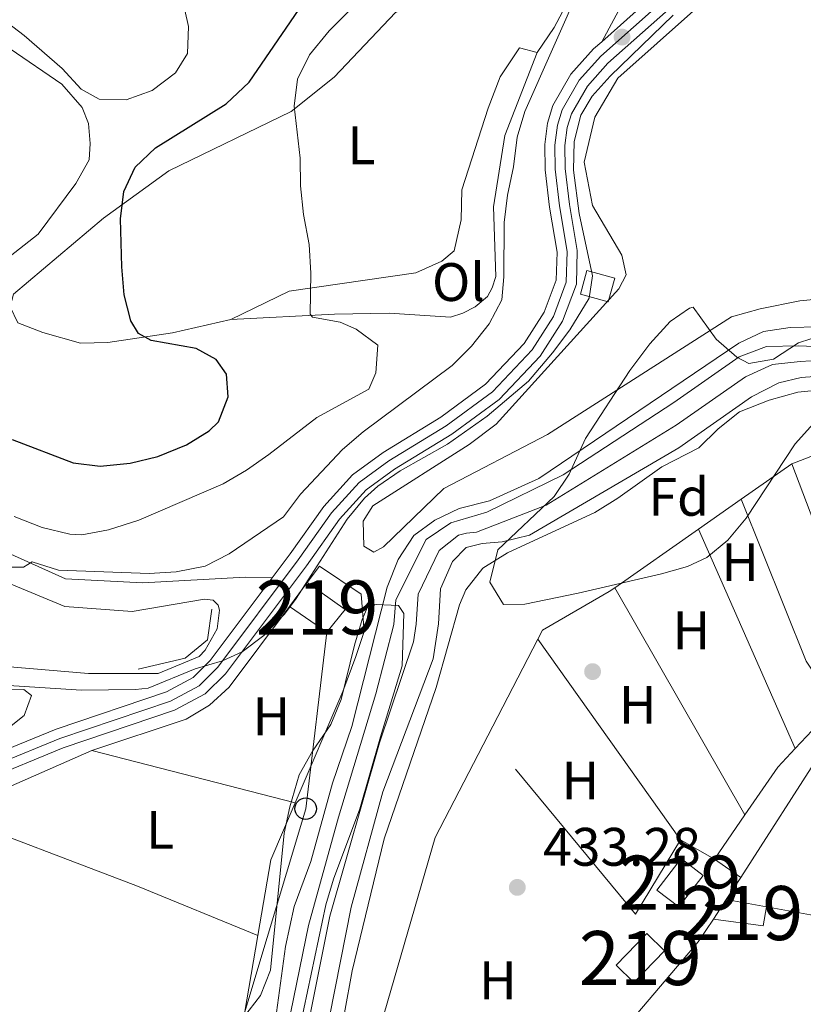
# Model space of a CAD drawing. Extents: x 607807 to 614721, y 710970 to 715706.
# Drawn here: x 609393 to 609538, y 711397 to 711580 of the extents above; entities that cross this region are included whole.
import ezdxf
from ezdxf.enums import TextEntityAlignment as Align

# ---------------------------------------------------------------- set-up
doc = ezdxf.new("R2010")
doc.units = 0
doc.header["$MEASUREMENT"] = 0
for name, pattern in [('DGN Style 2', [84.72236000000001, 50.83341600000001, -33.888944]), ('DGN Style 3', [118.61130400000002, 84.72236000000001, -33.888944]), ('DGN Style 4', [135.64049836, 67.777888, -33.888944, 0.08472236000000001, -33.888944])]:
    doc.linetypes.add(name, pattern=pattern)
for name, color, linetype in [('Nivel 11', 7, 'Continuous'), ('Nivel 15', 7, 'Continuous'), ('Nivel 16', 7, 'Continuous'), ('Nivel 17', 7, 'Continuous'), ('Nivel 20', 7, 'Continuous'), ('Nivel 21', 7, 'Continuous'), ('Nivel 23', 7, 'Continuous'), ('Nivel 25', 7, 'Continuous'), ('Nivel 33', 7, 'Continuous'), ('Nivel 35', 7, 'Continuous'), ('Nivel 36', 7, 'Continuous'), ('Nivel 37', 7, 'Continuous'), ('Nivel 4', 7, 'Continuous'), ('Nivel 41', 7, 'Continuous'), ('Nivel 48', 7, 'Continuous'), ('Nivel 5', 7, 'Continuous'), ('Nivel 51', 7, 'Continuous'), ('Nivel 52', 7, 'Continuous'), ('Nivel 54', 7, 'Continuous'), ('Nivel 57', 7, 'Continuous'), ('Nivel 7', 7, 'Continuous')]:
    doc.layers.add(name, color=color, linetype=linetype)
doc.styles.add('Style-arial', font='arial.shx', dxfattribs={"bigfont": 'arialbig.shx'})
doc.styles.add('Style-arialn', font='arialn.shx', dxfattribs={"bigfont": 'arialnbig.shx'})

# ---------------------------------------------------------------- blocks, each defined once
blk = doc.blocks.new('5PATER_1')
at = {"layer": 'Nivel 7', "linetype": 'Continuous', "lineweight": 0}
h = blk.add_hatch(color=53, dxfattribs=at)
edge = h.paths.add_edge_path()
edge.add_ellipse((1.001171767711639e-08, 1.001171767711639e-08), major_axis=(-1.095731442658746, -1.110710700182439), ratio=0.9994222409660319, start_angle=0, end_angle=360)
blk = doc.blocks.new('5PERFI_1')
at = {"layer": 'Nivel 17', "linetype": 'Continuous', "lineweight": 0}
h = blk.add_hatch(color=7, dxfattribs=at)
edge = h.paths.add_edge_path()
edge.add_arc((1.001171767711639e-08, 1.001171767711639e-08), 1.559999999576199, 315.0000000018422, 675.0000000018422)
blk = doc.blocks.new('5PTT')
at = {"layer": 'Nivel 33', "color": 7, "linetype": 'Continuous', "lineweight": 30}
blk.add_circle((0, 0, 0.0004857253228465197), 1.995000008135511, dxfattribs=at)

msp = doc.modelspace()

# ---------------------------------------------------------------- linework, layer by layer
at = {"layer": 'Nivel 11', "color": 142, "linetype": 'Continuous', "lineweight": 13}
for points in [[(609441.8389999999, 711387.9240000001, 428.356), (609446.7609999999, 711412.03, 428.451), (609452.2960000001, 711432.0760000001, 428.551), (609459.216, 711454.865, 428.587), (609462.5120000001, 711467.6740000001, 428.587), (609462.8970000001, 711472.291, 428.587), (609468.479, 711483.449, 428.587), (609473.04, 711486.521, 428.587), (609479.6939999999, 711488.4739999999, 428.587), (609493.811, 711495.3640000001, 428.729), (609514.2690000001, 711508.747, 429.066), (609526.388, 711517.193, 429.373), (609531.429, 711519.119, 429.373), (609537.422, 711519.217, 429.373), (609553.341, 711518.5549999999, 429.373)], [(609448.6440000001, 711385.139, 428.345), (609454.604, 711415.439, 428.466), (609460.4809999999, 711436.746, 428.587), (609469.763, 711461.337, 428.587), (609470.81, 711467.81, 428.587), (609471.165, 711474.271, 428.587), (609473.3870000001, 711479.3800000001, 428.587), (609475.881, 711481.9569999999, 428.587), (609478.8659999999, 711482.6969999999, 428.587), (609482.551, 711482.9880000001, 428.587), (609487.6030000001, 711484.223, 428.587), (609515.236, 711500.3530000001, 429.01), (609528.685, 711509.7949999999, 429.191), (609533.7139999999, 711512.413, 429.252), (609537.848, 711513.4029999999, 429.312), (609541.993, 711513.7010000001, 429.373)]]:
    msp.add_polyline3d(points, dxfattribs=at)
at = {"layer": 'Nivel 15', "color": 1, "linetype": 'Continuous', "lineweight": 13, "flags": 128}
for points, elevation in [([(609446.504, 711475.456), (609453.5009999999, 711470.4979999999), (609450.111, 711466.2919999999), (609443.2280000001, 711471.06)], 438.884), ([(609443.2280000001, 711471.06), (609446.504, 711475.456)], 438.884), ([(609515.1939999999, 711415.4720000001), (609519.71, 711421.31), (609515.6669999999, 711424.4380000001), (609511.1510000001, 711418.6000000001), (609515.1939999999, 711415.4720000001)], 436.767), ([(609521.601, 711413.2209999999), (609524.0009999999, 711416.8430000001)], 435.901), ([(609521.601, 711413.2209999999), (609530.8430000001, 711411.9880000001), (609531.4380000001, 711415.4909999999)], 435.901), ([(609524.0009999999, 711416.8430000001), (609531.4380000001, 711415.4909999999)], 435.901)]:
    msp.add_lwpolyline(points, dxfattribs=dict(at, elevation=elevation))
at = {"layer": 'Nivel 15', "color": 1, "linetype": 'Continuous', "lineweight": 13, "extrusion": (-0.005119052100892025, -0.005290009732490813, 0.9999729051842449), "elevation": -6446.844239796592, "flags": 128}
msp.add_lwpolyline([(609506.8089239013, 711383.2099469337), (609501.1406910205, 711377.35286498), (609497.8607339978, 711380.5269093921), (609503.5289668785, 711386.3839913453), (609506.8089239013, 711383.2099469337)], dxfattribs=at)
at = {"layer": 'Nivel 16', "color": 1, "linetype": 'Continuous', "lineweight": 13, "extrusion": (-0.02215692145284798, -0.008760948562474738, 0.9997161180115174), "elevation": -19303.64122035032, "flags": 128}
msp.add_lwpolyline([(-437523.3131973525, 828229.2627476426), (-437523.0916094959, 828252.0948449578), (-437517.7095591432, 828252.094844958)], dxfattribs=at)
at = {"layer": 'Nivel 16', "color": 1, "linetype": 'Continuous', "lineweight": 13, "extrusion": (-0.004225495670646263, 0.01111794087774635, 0.9999292657868237), "elevation": 5770.08098961386, "flags": 128}
msp.add_lwpolyline([(609546.9591904317, 711439.1769432027), (609532.5012742365, 711477.2152942093)], dxfattribs=at)
at = {"layer": 'Nivel 16', "color": 1, "linetype": 'Continuous', "lineweight": 13, "extrusion": (0.04962126251519598, -0.07745428628690045, 0.9957602943691745), "elevation": -24429.68152847046, "flags": 128}
msp.add_lwpolyline([(896967.9739529965, 269210.3294648132), (896971.5345522992, 269211.6774950826), (896975.2186874342, 269203.132722569)], dxfattribs=at)
at = {"layer": 'Nivel 16', "color": 1, "linetype": 'Continuous', "lineweight": 13}
for points in [[(609406.682, 711444.388, 436.709), (609424.1089999999, 711450.206, 436.709), (609428.4469999999, 711452.8130000001, 436.709), (609432.0819999999, 711456.101, 436.709), (609443.2280000001, 711471.06, 437.314)], [(609428.888, 711470.5160000001, 437.729), (609428.0349999999, 711464.878, 436.238), (609423.9410000001, 711461.4610000001, 435.635), (609415.24, 711459.4110000001, 435.871)]]:
    msp.add_polyline3d(points, dxfattribs=at)
at = {"layer": 'Nivel 20', "color": 7, "linetype": 'DGN Style 2', "lineweight": 0, "extrusion": (-0.008483285072632765, -0.005937209154304036, 0.9999463902739159), "elevation": -8961.213633201185, "flags": 128}
msp.add_lwpolyline([(609517.8515565894, 711456.7280967068), (609508.5148914999, 711450.1939815404)], dxfattribs=at)
at = {"layer": 'Nivel 20', "color": 7, "linetype": 'DGN Style 2', "lineweight": 0, "extrusion": (-0.00847382090620198, -0.005929107458101183, 0.9999465185918694), "elevation": -8949.680631960906, "flags": 128}
msp.add_lwpolyline([(609508.5597005417, 711450.3007658017), (609500.6371375818, 711444.7576683688)], dxfattribs=at)
at = {"layer": 'Nivel 20', "color": 7, "linetype": 'DGN Style 2', "lineweight": 0, "extrusion": (-0.008431348062878269, -0.005900033011562857, 0.9999470495882795), "elevation": -8903.10636139927, "flags": 128}
msp.add_lwpolyline([(609500.8375566832, 711445.1703280841), (609485.3914699762, 711434.3621399638)], dxfattribs=at)
at = {"layer": 'Nivel 20', "color": 7, "linetype": 'DGN Style 2', "lineweight": 0, "flags": 128}
for points, elevation in [([(609536.7450000001, 711444.773), (609518.8459999999, 711485.3160000001)], 433.243), ([(609515.514, 711427.8740000001), (609489.152, 711464.9680000001)], 433.243), ([(609515.514, 711427.8740000001), (609507.2080000001, 711414.135), (609479.896, 711447.1159999999)], 433.243), ([(609406.682, 711444.388), (609444.264, 711434.72)], 433.506), ([(609521.798, 711424.288), (609527.4450000001, 711432.496)], 433.429), ([(609521.798, 711424.288), (609515.514, 711427.8740000001)], 433.243), ([(609526.6950000001, 711420.909), (609521.798, 711424.288)], 433.429)]:
    msp.add_lwpolyline(points, dxfattribs=dict(at, elevation=elevation))
at = {"layer": 'Nivel 20', "color": 7, "linetype": 'DGN Style 2', "lineweight": 0, "extrusion": (-0.01776807141252106, 0.005682586812087489, 0.9998259867824014), "elevation": -6353.184180185111, "flags": 128}
msp.add_lwpolyline([(-863327.9908808866, 363751.2564333454), (-863326.9872648797, 363750.4917250497), (-863316.4503689869, 363740.9104902225), (-863314.5637453943, 363740.588854685)], dxfattribs=at)
at = {"layer": 'Nivel 20', "color": 7, "linetype": 'DGN Style 2', "lineweight": 0, "extrusion": (0.002472996278280397, -0.004321058045379972, 0.9999876062965862), "elevation": -1133.785374089162, "flags": 128}
msp.add_lwpolyline([(609524.5102932914, 711434.2386659491), (609500.4657708183, 711476.251058169)], dxfattribs=at)
at = {"layer": 'Nivel 20', "color": 7, "linetype": 'DGN Style 2', "lineweight": 0, "extrusion": (-0.001281839086945795, -0.002472276510388541, 0.9999961223611876), "elevation": -2106.830826929379, "flags": 128}
msp.add_lwpolyline([(609489.206787427, 711461.933616393), (609479.9507232481, 711444.0815618357)], dxfattribs=at)
at = {"layer": 'Nivel 20', "color": 7, "linetype": 'DGN Style 2', "lineweight": 0, "extrusion": (-0.003053457704725182, 0.01157187901626198, 0.9999283814414304), "elevation": 6804.924130306181, "flags": 128}
msp.add_lwpolyline([(609535.226521237, 711413.6609627772), (609538.33441819, 711416.9871854892), (609544.5533891942, 711418.6282953722)], dxfattribs=at)
at = {"layer": 'Nivel 20', "color": 7, "linetype": 'DGN Style 2', "lineweight": 0, "extrusion": (0.03745528867734499, -0.02576910262530293, 0.9989659927645101), "elevation": 4930.030240118031, "flags": 128}
msp.add_lwpolyline([(931598.4541348903, -98793.24617112905), (931609.1526717998, -98793.24617112894), (931613.8398534607, -98793.95002983464)], dxfattribs=at)
at = {"layer": 'Nivel 20', "color": 7, "linetype": 'DGN Style 2', "lineweight": 0, "extrusion": (-0.05092332228781281, 0.1242020052664562, 0.9909493817218733), "elevation": 57759.38925600675, "flags": 128}
msp.add_lwpolyline([(-833714.6111641694, -423158.8162499357), (-833726.4364450716, -423157.9818989387), (-833744.928762489, -423158.428872687)], dxfattribs=at)
at = {"layer": 'Nivel 20', "color": 7, "linetype": 'DGN Style 2', "lineweight": 0, "extrusion": (0.008589992168427688, -0.003678165874433939, 0.9999563406121023), "elevation": 3051.833619255103, "flags": 128}
msp.add_lwpolyline([(609418.0546165132, 711450.7577411225), (609413.5407830579, 711440.2156698108), (609411.1611371599, 711426.2295752021)], dxfattribs=at)
at = {"layer": 'Nivel 20', "color": 7, "linetype": 'DGN Style 2', "lineweight": 0, "extrusion": (0.002264798871816755, 0.003418215372237166, 0.9999915932095327), "elevation": 4245.670614706148, "flags": 128}
msp.add_lwpolyline([(609521.4560792146, 711406.4865021091), (609524.1501176015, 711410.5525258633)], dxfattribs=at)
at = {"layer": 'Nivel 20', "color": 7, "linetype": 'DGN Style 2', "lineweight": 0, "extrusion": (-0.001670138688537474, 0.0003036452071897537, 0.9999985592171368), "elevation": -368.6677566366932, "flags": 128}
msp.add_lwpolyline([(609531.3115965552, 711415.6357406052), (609549.8586241324, 711412.2637404499)], dxfattribs=at)
at = {"layer": 'Nivel 20', "color": 7, "linetype": 'DGN Style 2', "lineweight": 0}
for points in [[(609456.47, 711473.3300000001, 433.567), (609457.044, 711466.422, 433.506), (609455.5050000001, 711461.7860000001, 433.506), (609453.075, 711455.291, 433.506), (609444.264, 711434.72, 433.506)], [(609479.896, 711447.1159999999, 433.32), (609470.1410000001, 711428.3, 433.261), (609454.2069999999, 711373.398, 433.08), (609453.486, 711371.9880000001, 433.061)], [(609526.6950000001, 711420.909, 433.368), (609541.757, 711444.4410000001, 433.609), (609546.8130000001, 711445.446, 434.274), (609559.3430000001, 711440.578, 434.757), (609561.95, 711436.24, 434.697), (609563.0149999999, 711427.497, 434.455), (609564.2579999999, 711421.9839999999, 434.455), (609566.209, 711408.5549999999, 434.297)], [(609437.3700000001, 711410.192, 433.475), (609434.9110000001, 711395.74, 433.445), (609427.3800000001, 711376.942, 433.385), (609424.1939999999, 711374.354, 433.385), (609422.135, 711373.398, 433.385), (609417.5249999999, 711373.3219999999, 433.385), (609411.283, 711374.3729999999, 433.385), (609374.4040000001, 711387.834, 433.385), (609369.084, 711388.8999999999, 433.385), (609340.288, 711401.571, 433.324), (609360.648, 711425.4210000001, 433.324), (609371.395, 711430.899, 433.385), (609378.4850000001, 711433.2420000001, 433.454)], [(609494.8600000001, 711386.0260000001, 433.172), (609503.436, 711391.0179999999, 433.247), (609518.8189999999, 711409.0220000001, 433.489), (609521.601, 711413.2209999999, 433.467)]]:
    msp.add_polyline3d(points, dxfattribs=at)
at = {"layer": 'Nivel 21', "color": 7, "linetype": 'Continuous', "lineweight": 0, "extrusion": (-0.6063037550731681, 0.6688135087970154, 0.4302141873936755), "elevation": 106556.3062600624, "flags": 128}
msp.add_lwpolyline([(-929487.5449117259, -50298.32896233112), (-929498.345103927, -50298.07860974468), (-929499.3204265153, -50298.05645464845)], dxfattribs=at)
at = {"layer": 'Nivel 21', "color": 7, "linetype": 'Continuous', "lineweight": 0}
for points in [[(609405.3049999999, 711594.254, 459.004), (609414.5830000001, 711595.085, 456.95), (609419.044, 711595.021, 456.201), (609420.4750000001, 711594.696, 455.862), (609427.9550000001, 711590.327, 454.17), (609433.7050000001, 711588.084, 453.022), (609438.5989999999, 711587.531, 452.059), (609444.3019999999, 711588.4610000001, 451.227), (609456.0050000001, 711591.737, 449.486), (609468.817, 711596.4750000001, 447.281), (609473.135, 711598.8470000001, 446.446), (609481.466, 711604.1410000001, 444.785), (609487.327, 711606.869, 443.919), (609496.4480000001, 711610.828, 443.023), (609514.649, 711618.236, 441.813), (609517.909, 711619.372, 441.6), (609520.304, 711619.4110000001, 441.238), (609521.736, 711617.679, 440.936), (609522.648, 711614.1089999999, 440.71), (609522.021, 711609.98, 440.073), (609520.264, 711605.3330000001, 439.514), (609512.004, 711592.4950000001, 437.698), (609505.8770000001, 711584.594, 437.218), (609500.96, 711575.473, 436.383)], [(609386.7, 711438.855, 433.653), (609401.3829999999, 711444.869, 433.865), (609421.9680000001, 711451.8330000001, 434.65), (609427.6399999999, 711454.8530000001, 434.862), (609431.398, 711458.598, 435.013), (609446.369, 711478.577, 436.191), (609452.4639999999, 711487.179, 435.798), (609457.3740000001, 711492.577, 435.708), (609462.6429999999, 711496.396, 435.557), (609473.271, 711502.9180000001, 435.375), (609481.976, 711509.335, 435.315), (609489.591, 711517.328, 435.315), (609493.706, 711523.791, 435.224), (609496.27, 711530.655, 435.557), (609496.443, 711536.8319999999, 435.466), (609494.994, 711545.375, 435.496), (609494.223, 711551.997, 435.798), (609494.1529999999, 711556.264, 436.01), (609494.5900000001, 711559.615, 436.101), (609495.3600000001, 711562.152, 436.191), (609498.315, 711567.2650000001, 436.252), (609502.105, 711571.497, 436.342), (609521.3030000001, 711588.5549999999, 436.886)], [(609440.0290000001, 711476.3400000001, 435.926), (609443.3530000001, 711480.7760000001, 436.191), (609449.551, 711489.523, 435.798), (609454.8729999999, 711495.3740000001, 435.708), (609460.5700000001, 711499.5020000001, 435.557), (609471.1840000001, 711506.0160000001, 435.375), (609479.4990000001, 711512.146, 435.315), (609486.639, 711519.6400000001, 435.315), (609490.348, 711525.4650000001, 435.224), (609492.557, 711531.3800000001, 435.557), (609492.703, 711536.5700000001, 435.466), (609491.2990000001, 711544.8470000001, 435.496), (609490.4950000001, 711551.7509999999, 435.798), (609490.4180000001, 711556.476, 436.01), (609490.9299999999, 711560.4040000001, 436.101), (609491.9140000001, 711563.648, 436.191), (609495.2779999999, 711569.467, 436.252), (609499.467, 711574.146, 436.342), (609500.96, 711575.473, 436.383)], [(609223.426, 711249.1100000001, 433.62), (609225.3970000001, 711252.882, 433.653), (609229.3640000001, 711264.129, 433.925), (609236.5830000001, 711273.815, 434.137), (609251.4680000001, 711294.1170000001, 434.137), (609268.6200000001, 711316.7609999999, 434.076), (609286.037, 711337.335, 434.076), (609299.146, 711353.4569999999, 433.895), (609326.7069999999, 711395.1769999999, 433.411), (609352.5830000001, 711427.1869999999, 433.2), (609358.26, 711432.467, 433.351), (609362.95, 711434.7339999999, 433.381), (609371.085, 711437.7490000001, 433.442), (609385.4199999999, 711442.3640000001, 433.653), (609400.077, 711448.3670000001, 433.865), (609420.4839999999, 711455.271, 434.65), (609425.398, 711457.888, 434.862), (609428.574, 711461.0519999999, 435.013), (609440.0290000001, 711476.3400000001, 435.926)]]:
    msp.add_polyline3d(points, dxfattribs=at)
at = {"layer": 'Nivel 21', "color": 7, "linetype": 'DGN Style 3', "lineweight": 0}
msp.add_polyline3d([(609344.9820000001, 711512.307, 443.541), (609350.774, 711510.557, 444.568), (609354.9569999999, 711508.55, 444.628), (609358.6939999999, 711505.6140000001, 444.447), (609368.521, 711496.783, 442.876), (609390.4480000001, 711481.233, 440.7), (609401.8289999999, 711476.1159999999, 439.673), (609416.135, 711475.4269999999, 438.646), (609435.024, 711476.4280000001, 436.893), (609440.0290000001, 711476.3400000001, 435.926)], dxfattribs=at)
at = {"layer": 'Nivel 23', "color": 7, "linetype": 'DGN Style 4', "lineweight": 0}
msp.add_polyline3d([(609520.1000000001, 711589.9820000001, 436.886), (609500.7860000001, 711572.821, 436.342), (609496.7960000001, 711568.3659999999, 436.252), (609493.6370000001, 711562.8999999999, 436.191), (609492.76, 711560.0090000001, 436.101), (609492.2849999999, 711556.3700000001, 436.01), (609492.3589999999, 711551.8740000001, 435.798), (609493.146, 711545.111, 435.496), (609494.5730000001, 711536.7010000001, 435.466), (609494.413, 711531.017, 435.557), (609492.027, 711524.628, 435.224), (609488.115, 711518.4839999999, 435.315), (609480.737, 711510.74, 435.315), (609472.227, 711504.467, 435.375), (609461.6059999999, 711497.949, 435.557), (609456.1229999999, 711493.9750000001, 435.708), (609451.007, 711488.351, 435.798), (609444.861, 711479.676, 436.191), (609429.986, 711459.825, 435.005), (609426.5190000001, 711456.3700000001, 434.862), (609421.226, 711453.5519999999, 434.65), (609400.73, 711446.618, 433.865), (609386.06, 711440.6089999999, 433.653)], dxfattribs=at)
at = {"layer": 'Nivel 23', "color": 70, "linetype": 'DGN Style 4', "lineweight": 0}
msp.add_polyline3d([(609445.2409999999, 711386.531, 428.351), (609450.682, 711413.7339999999, 428.458), (609459.848, 711445.8049999999, 428.579), (609466.1370000001, 711464.5050000001, 428.587), (609466.6610000001, 711467.7420000001, 428.587), (609467.031, 711473.281, 428.587), (609470.933, 711481.4140000001, 428.587), (609474.46, 711484.2390000001, 428.587), (609475.953, 711484.6089999999, 428.587), (609477.7949999999, 711484.754, 428.587), (609490.7069999999, 711489.7930000001, 428.668), (609514.7520000001, 711504.55, 429.038), (609527.5360000001, 711513.494, 429.282), (609532.571, 711515.7660000001, 429.313), (609537.635, 711516.31, 429.342), (609539.7069999999, 711516.459, 429.345)], dxfattribs=at)
at = {"layer": 'Nivel 25', "color": 1, "linetype": 'Continuous', "lineweight": 0}
msp.add_polyline3d([(609503.362, 711531.7409999999, 434.321), (609498.2209999999, 711533.165, 435.258), (609497.0079999999, 711528.788, 435.537), (609502.149, 711527.3640000001, 434.377), (609503.362, 711531.7409999999, 434.321)], dxfattribs=at)
at = {"layer": 'Nivel 33', "color": 7, "linetype": 'Continuous', "lineweight": 0}
msp.add_polyline3d([(609450.111, 711466.2919999999, 432.556), (609446.22, 711433.6440000001, 430.516), (609428.352, 711374.1599999999, 430.187), (609440.888, 711316.979, 432.378), (609470.7339999999, 711301.514, 432.465)], dxfattribs=at)
at = {"layer": 'Nivel 35', "color": 92, "linetype": 'DGN Style 3', "lineweight": 0, "extrusion": (0.002739779307370279, 0.001259268033420742, 0.9999954539163501), "elevation": 3005.416572961896, "flags": 128}
msp.add_lwpolyline([(609516.9311459011, 711476.8654895532), (609513.3151265953, 711475.2034882356)], dxfattribs=at)
at = {"layer": 'Nivel 35', "color": 92, "linetype": 'DGN Style 3', "lineweight": 0}
for points in [[(609715.1340000001, 711531.926, 438.085), (609711.1810000001, 711528.9610000001, 438.037), (609707.72, 711525.2620000001, 437.993), (609705.135, 711523.0020000001, 437.964), (609701.0090000001, 711520.0360000001, 437.912), (609696.713, 711517.4169999999, 437.863), (609692.341, 711515.8759999999, 437.843), (609687.3559999999, 711515.0970000001, 437.843), (609677.375, 711514.565, 437.843), (609644.469, 711515.2620000001, 437.843), (609628.327, 711515.2760000001, 437.954), (609623.337, 711514.9550000001, 438.211), (609613.987, 711513.673, 438.689), (609588.247, 711508.6410000001, 439.414), (609583.2479999999, 711508.486, 439.414), (609560.645, 711509.321, 439.414), (609548.587, 711508.915, 439.414), (609544.0079999999, 711507.611, 439.416), (609540.1300000001, 711504.875, 439.425), (609536.754, 711501.095, 439.437), (609527.6429999999, 711487.361, 439.488), (609524.28, 711483.277, 439.506), (609520.423, 711480.0860000001, 439.523)], [(609516.807, 711478.4240000001, 439.535), (609511.987, 711477.0590000001, 439.545), (609496.5989999999, 711473.4820000001, 439.535), (609486.7220000001, 711471.4310000001, 438.615), (609482.7990000001, 711471.412, 438.326), (609480.246, 711475.547, 438.247), (609481.7409999999, 711481.5349999999, 438.305), (609492.156, 711491.3929999999, 438.81), (609494.9280000001, 711495.4780000001, 438.863), (609497.976, 711502.094, 438.81), (609506.1610000001, 711514.6440000001, 438.927), (609509.885, 711519.5889999999, 438.96), (609513.604, 711523.716, 438.974), (609517.2139999999, 711526.212, 438.944), (609517.868, 711526.3970000001, 438.931), (609522.115, 711520.4720000001, 438.81), (609525.9450000001, 711517.125, 438.728), (609528.183, 711515.96, 438.689), (609532.736, 711516.7590000001, 438.654), (609537.378, 711519.781, 438.667), (609541.9299999999, 711521.257, 438.689)], [(609434.709, 711395.004, 439.173), (609437.8589999999, 711399.0989999999, 439.173), (609439.7450000001, 711403.7650000001, 439.173), (609442.2390000001, 711429.1200000001, 439.355), (609443.277, 711434.013, 439.444), (609445.0419999999, 711439.8999999999, 439.535), (609447.4909999999, 711444.2849999999, 439.56), (609450.8840000001, 711449.2180000001, 439.535), (609452.7590000001, 711453.8160000001, 439.434), (609455.243, 711463.858, 439.088), (609456.6399999999, 711468.619, 438.96), (609457.898, 711471.466, 438.931), (609463.361, 711471.219, 438.931), (609464.382, 711469.7280000001, 438.931), (609464.0800000001, 711460.0390000001, 438.689), (609460.0530000001, 711446.8970000001, 438.21), (609456.2110000001, 711433.6270000001, 438.206), (609451.351, 711420.6370000001, 438.206), (609449.9180000001, 711415.8670000001, 438.151), (609444.767, 711391.388, 437.612)]]:
    msp.add_polyline3d(points, dxfattribs=at)
at = {"layer": 'Nivel 36', "color": 92, "linetype": 'Continuous', "lineweight": 0, "extrusion": (0.07619863335448182, 0.0244458776159743, 0.9967929410577175), "elevation": 64270.09835788832, "flags": 128}
msp.add_lwpolyline([(491240.7619814401, -795149.189053772), (491248.429222364, -795146.9272309202), (491280.5987241224, -795144.6654080683)], dxfattribs=at)
at = {"layer": 'Nivel 36', "color": 92, "linetype": 'Continuous', "lineweight": 0, "extrusion": (-0.02202894463719962, -0.05367789535075607, 0.9983152854428728), "elevation": -51179.67094677388, "flags": 128}
msp.add_lwpolyline([(293646.0990505982, 888049.6570093925), (293685.2970686987, 888050.6910940176), (293709.3262598834, 888050.6910940176)], dxfattribs=at)
at = {"layer": 'Nivel 36', "color": 92, "linetype": 'Continuous', "lineweight": 0}
for points in [[(609432.402, 711524.111, 447.712), (609421.6059999999, 711521.629, 449.404), (609409.6470000001, 711519.8200000001, 450.855), (609404.5760000001, 711519.737, 451.157), (609397.6270000001, 711521.699, 452.003), (609392.987, 711523.467, 451.882), (609391.5549999999, 711526.4410000001, 451.942), (609392.209, 711528.757, 451.882), (609408.8090000001, 711542.862, 450.492), (609420.8859999999, 711551.5900000001, 448.74), (609443.5320000001, 711562.5660000001, 445.355), (609451.497, 711568.9210000001, 444.207), (609462.8300000001, 711580.865, 443.361), (609475.432, 711585.682, 442.636), (609494.658, 711594.2960000001, 441.85), (609496.74, 711593.869, 441.85), (609497.22, 711592.7239999999, 441.85), (609497.2649999999, 711589.9580000001, 441.85), (609495.7339999999, 711584.861, 441.73), (609492.156, 711578.1159999999, 441.548), (609489.004, 711573.453, 441.548)], [(609543.3430000001, 711528.1240000001, 434.108), (609537.588, 711527.5689999999, 434.108), (609530.2350000001, 711526.065, 433.866), (609524.956, 711524.5959999999, 433.866), (609490.959, 711502.8289999999, 433.504), (609471.7550000001, 711492.8319999999, 433.987), (609460.6340000001, 711482.044, 433.866), (609458.8049999999, 711481.092, 433.746), (609456.943, 711482.2150000001, 433.746), (609456.8670000001, 711486.824, 433.806), (609458.666, 711489.621, 433.866), (609476.4639999999, 711500.9780000001, 434.169), (609481.4739999999, 711504.7490000001, 434.169), (609504.1200000001, 711529.788, 433.805), (609505.462, 711532.3459999999, 433.866), (609504.71, 711536.023, 434.047), (609499.257, 711545.156, 434.288), (609497.743, 711553.2, 434.53), (609499.6810000001, 711561.5320000001, 434.711), (609503.9439999999, 711568.7490000001, 434.832), (609518.4890000001, 711581.6669999999, 434.832)], [(609391.565, 711574.1710000001, 454.091), (609401.1240000001, 711567.6410000001, 454.755), (609404.8840000001, 711563.321, 454.453), (609406.085, 711560.344, 454.211), (609406.3759999999, 711556.6599999999, 453.849), (609406.1939999999, 711553.659, 453.547), (609403.73, 711549.2390000001, 453.063), (609396.736, 711539.902, 452.398), (609388.0860000001, 711533.075, 452.157)], [(609432.402, 711524.111, 447.712), (609443.152, 711529.358, 445.778), (609466.6130000001, 711532.7390000001, 443.058), (609471.4199999999, 711534.8929999999, 443.119), (609473.6950000001, 711536.774, 442.998), (609474.9839999999, 711542.5590000001, 442.877), (609475.1240000001, 711548.095, 442.817), (609479.95, 711563.1599999999, 442.273), (609482.1599999999, 711568.96, 442.273), (609485.7620000001, 711574.3219999999, 442.031), (609489.004, 711573.453, 441.548)], [(609489.004, 711573.453, 441.548), (609483.0290000001, 711558.139, 441.79), (609480.939, 711544.963, 442.273), (609481.3800000001, 711532.0590000001, 442.515), (609480.723, 711529.973, 442.515), (609479.827, 711528.345, 442.515), (609477.5519999999, 711526.463, 442.515), (609475.2660000001, 711525.273, 442.576), (609472.973, 711524.544, 442.576), (609461.663, 711525.281, 442.938), (609451.5220000001, 711525.1159999999, 444.389), (609432.402, 711524.111, 447.712)], [(609391.469, 711475.2550000001, 439.251), (609401.682, 711471.0419999999, 438.405), (609414.148, 711470.092, 437.499), (609427.483, 711472.385, 437.015), (609429.1000000001, 711472.1810000001, 437.015), (609430.037, 711471.274, 437.015), (609430.283, 711470.3559999999, 437.015), (609429.878, 711466.8910000001, 437.015), (609427.6370000001, 711462.935, 437.015), (609426.503, 711461.764, 437.015), (609418.946, 711458.6429999999, 436.955), (609406.0349999999, 711458.663, 437.317), (609387.7949999999, 711460.209, 437.861)], [(609382.7990000001, 711455.5150000001, 434.538), (609394.094, 711455.7, 434.477), (609395.496, 711454.5700000001, 434.477), (609394.173, 711450.8600000001, 434.477), (609391.4410000001, 711448.74, 434.477)]]:
    msp.add_polyline3d(points, dxfattribs=at)
at = {"layer": 'Nivel 4', "color": 30, "linetype": 'Continuous', "lineweight": 30, "elevation": 450, "flags": 128}
for points in [[(609430.091, 711505.1840000001), (609431.8600000001, 711509.824), (609431.5619999999, 711513.97), (609429.673, 711516.7050000001), (609425.9510000001, 711518.72), (609417.6270000001, 711520.1969999999), (609415.2990000001, 711521.5430000001), (609413.878, 711523.825), (609412.663, 711528.6769999999), (609412.233, 711533.861), (609411.956, 711542.699), (609412.565, 711547.7820000001), (609414.6939999999, 711552.3019999999), (609418.466, 711555.8230000001), (609431.537, 711563.96), (609435.7509999999, 711567.9880000001), (609451.0630000001, 711590.372)], [(609391.9450000001, 711501.881), (609403.24, 711497.598), (609408.21, 711496.9850000001), (609413.754, 711497.523), (609418.899, 711498.7760000001), (609424.166, 711500.9380000001), (609428.382, 711503.49), (609430.091, 711505.1840000001)]]:
    msp.add_lwpolyline(points, dxfattribs=at)
at = {"layer": 'Nivel 5', "color": 30, "linetype": 'Continuous', "lineweight": 0, "flags": 128}
for points, elevation in [([(609482.8729999999, 711532.01), (609482.9310000001, 711542.0150000001), (609483.54, 711547.098), (609484.629, 711552.304), (609485.318, 711557.8030000001), (609486.7450000001, 711562.5970000001), (609497.196, 711586.26)], 440), ([(609389.943, 711579.8019999999), (609394.145, 711576.6429999999), (609401.1610000001, 711570.533), (609404.683, 711566.6710000001), (609408.014, 711564.8559999999), (609413.014, 711564.7320000001), (609417.828, 711566.4240000001), (609422.155, 711569.723), (609424.3489999999, 711573.298), (609424.551, 711578.2930000001), (609423.2, 711584.3729999999)], 455), ([(609388.3459999999, 711456.6229999999), (609404.773, 711455.567), (609414.781, 711455.6610000001), (609417.0660000001, 711455.9299999999), (609425.7679999999, 711459.53), (609430.8160000001, 711460.996), (609434.4780000001, 711462.6699999999), (609438.483, 711465.659), (609442.273, 711469.605), (609444.4610000001, 711472.5160000001), (609453.905, 711487.196), (609457.085, 711491.0549999999), (609459.5689999999, 711493.283), (609463.696, 711496.128), (609472.4240000001, 711501.0260000001), (609479.787, 711506.219), (609487.412, 711512.6910000001), (609491.8870000001, 711517.9310000001), (609495.084, 711522.193), (609498.6570000001, 711528.044), (609499.281, 711532.2039999999), (609496.787, 711543.6910000001), (609495.7339999999, 711551.744), (609495.8770000001, 711557.0490000001), (609497.0730000001, 711561.899), (609499.199, 711565.4029999999), (609502.55, 711569.1140000001), (609514.1710000001, 711580.4029999999)], 435), ([(609392.2930000001, 711487.6540000001), (609397.4839999999, 711485.625), (609402.5860000001, 711484.433), (609404.8289999999, 711484.31), (609409.7409999999, 711485.21), (609415.3910000001, 711487.0190000001), (609430.959, 711493.729), (609435.2820000001, 711496.2509999999), (609439.3859999999, 711499.111), (609448.281, 711506.0009999999), (609457.879, 711511.23), (609459.213, 711514.2490000001), (609459.591, 711519.328), (609455.5619999999, 711522.3260000001), (609452.604, 711523.594), (609447.4580000001, 711524.5120000001), (609447.0460000001, 711525.1170000001), (609447.159, 711532.655), (609446.8430000001, 711537.9480000001), (609445.8230000001, 711543.5419999999), (609445.2749999999, 711548.8360000001), (609445.192, 711553.906), (609444.112, 711563.5719999999), (609444.685, 711568.5360000001), (609446.9539999999, 711573.071), (609450.5700000001, 711577.5109999999), (609454.108, 711581.05)], 445), ([(609391.75, 711478.2749999999), (609394.0549999999, 711478.3130000001), (609395.6529999999, 711479.2609999999), (609400.52, 711477.727), (609417.284, 711477.159), (609422.2720000001, 711477.446), (609427.6100000001, 711478.5), (609432.057, 711480.7779999999), (609442.0889999999, 711487.628), (609445.2479999999, 711491.8300000001), (609453.013, 711500.0789999999), (609456.8189999999, 711503.3160000001), (609473.2919999999, 711515.574), (609476.902, 711519.1470000001), (609480.1680000001, 711523.277), (609482.473, 711527.713), (609482.8729999999, 711532.01)], 440), ([(609440.4469999999, 711393.2309999999), (609442.479, 711408.179), (609444.0660000001, 711415.533), (609447.1570000001, 711423.8829999999), (609451.1880000001, 711438.3319999999), (609454.7390000001, 711448.868), (609461.314, 711474.6070000001), (609463.3060000001, 711479.712), (609466.2309999999, 711484.1400000001), (609470.104, 711486.97), (609474.602, 711489.155), (609480.189, 711490.5930000001), (609489.3230000001, 711494.709), (609526.2860000001, 711519.7050000001), (609530.862, 711521.855), (609535.8030000001, 711522.6229999999), (609540.9199999999, 711522.737)], 430), ([(609542.1340000001, 711511.1669999999), (609537.213, 711510.6429999999), (609531.9340000001, 711509.173), (609526.436, 711507.0079999999), (609522.521, 711503.9040000001), (609518.9010000001, 711500.3970000001), (609512.077, 711496.8589999999), (609503.919, 711491.0349999999), (609499.675, 711488.4070000001), (609483.5179999999, 711480.9450000001), (609478.953, 711478.104), (609475.814, 711474.129), (609474.683, 711471.348), (609470.3219999999, 711456.06), (609460.726, 711428.078), (609454.8130000001, 711403.6740000001), (609450.578, 711380.345)], 430)]:
    msp.add_lwpolyline(points, dxfattribs=dict(at, elevation=elevation))
at = {"layer": 'Nivel 51', "color": 143, "linetype": 'Continuous', "lineweight": 13}
for points in [[(609553.341, 711518.5549999999, 429.373), (609537.422, 711519.217, 429.373), (609531.429, 711519.119, 429.373), (609526.388, 711517.193, 429.373), (609514.2690000001, 711508.747, 429.066), (609493.811, 711495.3640000001, 428.729), (609479.6939999999, 711488.4739999999, 428.587), (609473.04, 711486.521, 428.587), (609468.479, 711483.449, 428.587), (609462.8970000001, 711472.291, 428.587), (609462.5120000001, 711467.6740000001, 428.587), (609459.216, 711454.865, 428.587), (609452.2960000001, 711432.0760000001, 428.551), (609446.7609999999, 711412.03, 428.451), (609441.8389999999, 711387.9240000001, 428.356)], [(609448.6440000001, 711385.139, 428.345), (609454.604, 711415.439, 428.466), (609460.4809999999, 711436.746, 428.587), (609469.763, 711461.337, 428.587), (609470.81, 711467.81, 428.587), (609471.165, 711474.271, 428.587), (609473.3870000001, 711479.3800000001, 428.587), (609475.881, 711481.9569999999, 428.587), (609478.8659999999, 711482.6969999999, 428.587), (609482.551, 711482.9880000001, 428.587), (609487.6030000001, 711484.223, 428.587), (609515.236, 711500.3530000001, 429.01), (609528.685, 711509.7949999999, 429.191), (609533.7139999999, 711512.413, 429.252), (609537.848, 711513.4029999999, 429.312), (609541.993, 711513.7010000001, 429.373)]]:
    msp.add_polyline3d(points, dxfattribs=at)
at = {"layer": 'Nivel 52', "color": 1, "linetype": 'Continuous', "lineweight": 13}
for points in [[(609443.2280000001, 711471.06, 438.884), (609450.111, 711466.2919999999, 438.884), (609453.5009999999, 711470.4979999999, 438.884), (609446.504, 711475.456, 438.884)], [(609515.1939999999, 711415.4720000001, 436.767), (609519.71, 711421.31, 436.767), (609515.6669999999, 711424.4380000001, 436.767), (609511.1510000001, 711418.6000000001, 436.767)], [(609521.601, 711413.2209999999, 435.901), (609530.8430000001, 711411.9880000001, 435.901), (609531.4380000001, 711415.4909999999, 435.901), (609524.0009999999, 711416.8430000001, 435.901)], [(609512.56, 711407.3600000001, 436.646), (609509.28, 711410.534, 436.646), (609503.612, 711404.6769999999, 436.586), (609506.892, 711401.503, 436.586)]]:
    msp.add_3dface(points, dxfattribs=at)
at = {"layer": 'Nivel 54', "color": 9, "linetype": 'Continuous', "lineweight": 0}
for points in [[(609386.7, 711438.855, 433.653), (609401.3829999999, 711444.869, 433.865), (609421.9680000001, 711451.8330000001, 434.65), (609427.6399999999, 711454.8530000001, 434.862), (609431.398, 711458.598, 435.013), (609446.369, 711478.577, 436.191), (609452.4639999999, 711487.179, 435.798), (609457.3740000001, 711492.577, 435.708), (609462.6429999999, 711496.396, 435.557), (609473.271, 711502.9180000001, 435.375), (609481.976, 711509.335, 435.315), (609489.591, 711517.328, 435.315), (609493.706, 711523.791, 435.224), (609496.27, 711530.655, 435.557), (609496.443, 711536.8319999999, 435.466), (609494.994, 711545.375, 435.496), (609494.223, 711551.997, 435.798), (609494.1529999999, 711556.264, 436.01), (609494.5900000001, 711559.615, 436.101), (609495.3600000001, 711562.152, 436.191), (609498.315, 711567.2650000001, 436.252), (609502.105, 711571.497, 436.342), (609521.3030000001, 711588.5549999999, 436.886)], [(609509.034, 711582.6470000001, 436.609), (609500.96, 711575.473, 436.383), (609499.467, 711574.146, 436.342), (609495.2779999999, 711569.467, 436.252), (609491.9140000001, 711563.648, 436.191), (609490.9299999999, 711560.4040000001, 436.101), (609490.4180000001, 711556.476, 436.01), (609490.4950000001, 711551.7509999999, 435.798), (609491.2990000001, 711544.8470000001, 435.496), (609492.703, 711536.5700000001, 435.466), (609492.557, 711531.3800000001, 435.557), (609490.348, 711525.4650000001, 435.224), (609486.639, 711519.6400000001, 435.315), (609479.4990000001, 711512.146, 435.315), (609471.1840000001, 711506.0160000001, 435.375), (609460.5700000001, 711499.5020000001, 435.557), (609454.8729999999, 711495.3740000001, 435.708), (609449.551, 711489.523, 435.798), (609443.3530000001, 711480.7760000001, 436.191), (609440.0290000001, 711476.3400000001, 435.926), (609428.574, 711461.0519999999, 435.013), (609425.398, 711457.888, 434.862), (609420.4839999999, 711455.271, 434.65), (609400.077, 711448.3670000001, 433.865), (609385.4199999999, 711442.3640000001, 433.653)]]:
    msp.add_polyline3d(points, dxfattribs=at)
at = {"layer": 'Nivel 57', "color": 92, "linetype": 'DGN Style 3', "lineweight": 0}
for points in [[(609541.9299999999, 711521.257, 438.689), (609537.378, 711519.781, 438.667), (609532.736, 711516.7590000001, 438.654), (609528.183, 711515.96, 438.689), (609525.9450000001, 711517.125, 438.728), (609522.115, 711520.4720000001, 438.81), (609517.868, 711526.3970000001, 438.931), (609517.2139999999, 711526.212, 438.944), (609513.604, 711523.716, 438.974), (609509.885, 711519.5889999999, 438.96), (609506.1610000001, 711514.6440000001, 438.927), (609497.976, 711502.094, 438.81), (609494.9280000001, 711495.4780000001, 438.863), (609492.156, 711491.3929999999, 438.81), (609481.7409999999, 711481.5349999999, 438.305), (609480.246, 711475.547, 438.247), (609482.7990000001, 711471.412, 438.326), (609486.7220000001, 711471.4310000001, 438.615), (609496.5989999999, 711473.4820000001, 439.535), (609511.987, 711477.0590000001, 439.545), (609516.807, 711478.4240000001, 439.535), (609520.423, 711480.0860000001, 439.523), (609524.28, 711483.277, 439.506), (609527.6429999999, 711487.361, 439.488), (609536.754, 711501.095, 439.437), (609540.1300000001, 711504.875, 439.425)], [(609444.767, 711391.388, 437.612), (609449.9180000001, 711415.8670000001, 438.151), (609451.351, 711420.6370000001, 438.206), (609456.2110000001, 711433.6270000001, 438.206), (609460.0530000001, 711446.8970000001, 438.21), (609464.0800000001, 711460.0390000001, 438.689), (609464.382, 711469.7280000001, 438.931), (609463.361, 711471.219, 438.931), (609457.898, 711471.466, 438.931), (609456.6399999999, 711468.619, 438.96), (609455.243, 711463.858, 439.088), (609452.7590000001, 711453.8160000001, 439.434), (609450.8840000001, 711449.2180000001, 439.535), (609447.4909999999, 711444.2849999999, 439.56), (609445.0419999999, 711439.8999999999, 439.535), (609443.277, 711434.013, 439.444), (609442.2390000001, 711429.1200000001, 439.355), (609439.7450000001, 711403.7650000001, 439.173), (609437.8589999999, 711399.0989999999, 439.173), (609434.709, 711395.004, 439.173)]]:
    msp.add_polyline3d(points, dxfattribs=at)

# ---------------------------------------------------------------- block references
at = {"layer": 'Nivel 17', "color": 7, "linetype": 'Continuous', "lineweight": 0}
msp.add_blockref('5PERFI_1', (609499.273, 711458.99, 433.365), dxfattribs=at)
at = {"layer": 'Nivel 33', "color": 7, "linetype": 'Continuous', "lineweight": 30}
msp.add_blockref('5PTT', (609446.22, 711433.6440000001, 430.516), dxfattribs=at)
at = {"layer": 'Nivel 7', "color": 53, "linetype": 'Continuous', "lineweight": 0}
for p in [(609504.73, 711576.325, 436.453), (609485.351, 711419.0889999999, 433.283)]:
    msp.add_blockref('5PATER_1', p, dxfattribs=at)

# ---------------------------------------------------------------- texts
at = {"layer": 'Nivel 37', "color": 92, "linetype": 'Continuous', "lineweight": 0}
for s, style, p in [('L', 'Style-arialn', (609456.5441597833, 711556.3220009999, 444.077)), ('Ol', 'Style-arialn', (609474.4796021108, 711531.023001, 442.833)), ('Fd', 'Style-arial', (609515.2129673101, 711491.3090009999, 431.589)), ('H', 'Style-arialn', (609526.5542170256, 711479.216001, 433.316)), ('H', 'Style-arialn', (609517.5382170256, 711466.619001, 433.308)), ('H', 'Style-arialn', (609507.6182170254, 711452.854001, 433.271)), ('H', 'Style-arialn', (609439.8722170256, 711450.716001, 432.917)), ('H', 'Style-arialn', (609497.0102170256, 711438.8470009998, 433.287)), ('L', 'Style-arialn', (609419.2971597833, 711429.7240009999, 433.525)), ('H', 'Style-arialn', (609481.7622170255, 711401.8930009999, 432.439))]:
    msp.add_text(s, height=7.000002, dxfattribs=dict(at, style=style)).set_placement(p, align=Align.MIDDLE_CENTER)
at = {"layer": 'Nivel 41', "color": 7, "linetype": 'Continuous', "lineweight": 0, "style": 'Style-arial'}
msp.add_text('433.28', height=7.000002, dxfattribs=at).set_placement((609490.125, 711423.0889999999, 433.283))
at = {"layer": 'Nivel 48', "color": 1, "linetype": 'Continuous', "lineweight": 0, "style": 'Style-arialn'}
for p in [(609448.3336600079, 711470.842001, 433.383), (609515.430660008, 711419.9550009998, 433.171), (609526.873660008, 711414.338001, 433.139), (609508.086660008, 711406.0180009999, 433.188)]:
    msp.add_text('219', height=10.000002, dxfattribs=at).set_placement(p, align=Align.MIDDLE_CENTER)

doc.saveas('drawing.dxf')
